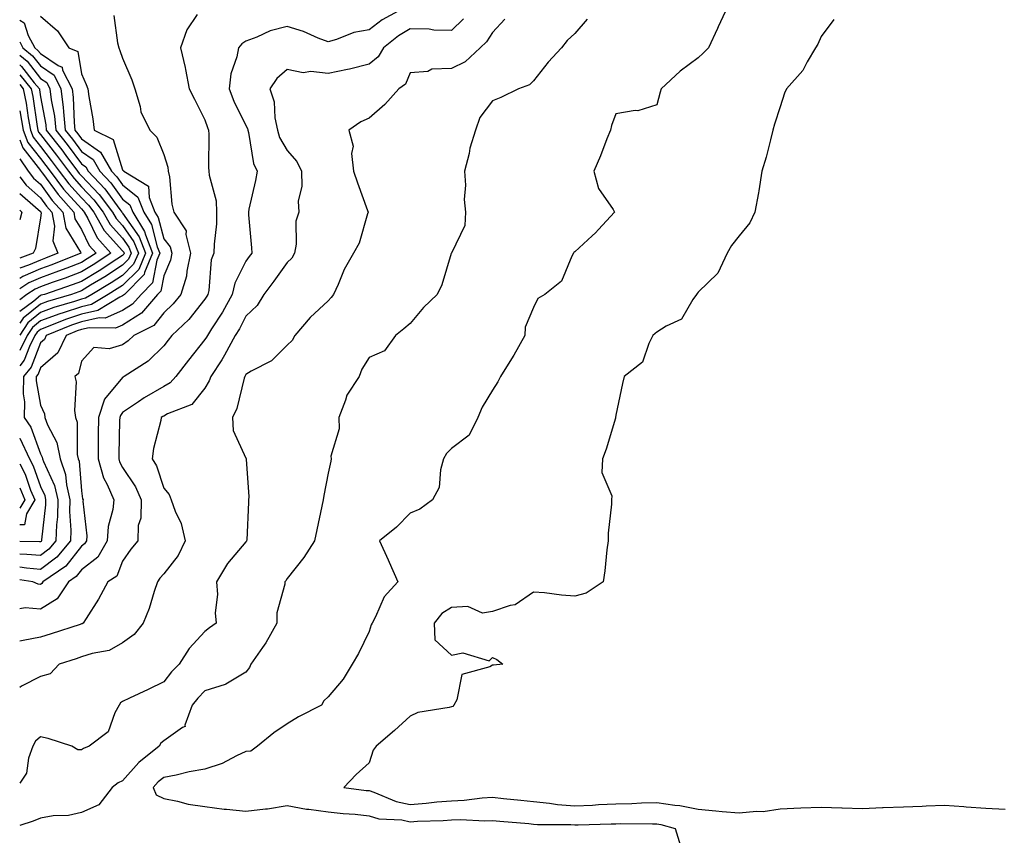
# Model space of a CAD drawing. Units: inches. Extents: x 1023923 to 1026563, y 7226618 to 7229258.
# Drawn here: x 1023923 to 1024163, y 7226810 to 7227009 of the extents above; entities that cross this region are included whole.
import ezdxf

# ---------------------------------------------------------------- set-up
doc = ezdxf.new("R2010")
doc.units = ezdxf.units.IN
doc.header["$MEASUREMENT"] = 0
doc.layers.add('Contour_10237226', color=7, linetype='Continuous', true_color=0x08762b)

msp = doc.modelspace()

# ---------------------------------------------------------------- linework, layer by layer
at = {"layer": 'Contour_10237226'}
for points in [[(1024017.01, 7227011.92, 3046), (1024011.19, 7227008.78, 3046), (1024008.05, 7227006.33, 3046), (1024004.34, 7227005.63, 3046), (1024000.1, 7227003.97, 3046), (1023998.05, 7227003.4, 3046), (1023995.65, 7227004.32, 3046), (1023992.05, 7227005.92, 3046), (1023988.05, 7227007.15, 3046), (1023983.93, 7227006.04, 3046), (1023980.67, 7227004.54, 3046), (1023978.05, 7227003.58, 3046), (1023977.03, 7227002.94, 3046), (1023976.25, 7227001.92, 3046), (1023975.86, 7226999.73, 3046), (1023974.38, 7226995.59, 3046), (1023973.95, 7226991.92, 3046), (1023975.08, 7226988.95, 3046), (1023978.05, 7226982.99, 3046), (1023978.4, 7226982.27, 3046), (1023978.48, 7226981.92, 3046), (1023978.67, 7226981.3, 3046), (1023979.92, 7226973.8, 3046), (1023980.78, 7226971.92, 3046), (1023980.34, 7226969.63, 3046), (1023978.79, 7226962.66, 3046), (1023978.64, 7226961.92, 3046), (1023978.67, 7226961.3, 3046), (1023979.4, 7226953.27, 3046), (1023979.46, 7226951.92, 3046), (1023978.87, 7226951.1, 3046), (1023978.05, 7226949.99, 3046), (1023975.34, 7226944.63, 3046), (1023974.67, 7226941.92, 3046), (1023972.35, 7226937.62, 3046), (1023969.69, 7226933.56, 3046), (1023968.66, 7226931.92, 3046), (1023968.44, 7226931.53, 3046), (1023968.05, 7226930.94, 3046), (1023964.05, 7226925.92, 3046), (1023960.96, 7226921.92, 3046), (1023959.61, 7226920.36, 3046), (1023958.05, 7226919.48, 3046), (1023953.25, 7226916.72, 3046), (1023951.9, 7226915.77, 3046), (1023948.05, 7226913.13, 3046), (1023947.5, 7226912.47, 3046), (1023947.33, 7226911.92, 3046), (1023947.31, 7226911.18, 3046), (1023947.09, 7226902.88, 3046), (1023947.09, 7226901.92, 3046), (1023947.31, 7226901.18, 3046), (1023948.05, 7226899.79, 3046), (1023951.21, 7226895.08, 3046), (1023952.54, 7226891.92, 3046), (1023952.5, 7226887.47, 3046), (1023951.82, 7226885.69, 3046), (1023951.76, 7226881.92, 3046), (1023950.06, 7226879.91, 3046), (1023948.05, 7226876.96, 3046), (1023946.62, 7226873.35, 3046), (1023944.48, 7226871.92, 3046), (1023942.21, 7226867.76, 3046), (1023939.16, 7226863.03, 3046), (1023938.48, 7226861.92, 3046), (1023938.23, 7226861.74, 3046), (1023938.05, 7226861.69, 3046), (1023937.72, 7226861.59, 3046), (1023930.69, 7226859.28, 3046), (1023928.05, 7226858.44, 3046), (1023923.81, 7226857.68, 3046), (1023923, 7226857.52, 3046)], [(1024095.26, 7227011.92, 3050), (1024092.95, 7227007.02, 3050), (1024092.8, 7227006.67, 3050), (1024090.57, 7227001.92, 3050), (1024089.3, 7227000.67, 3050), (1024088.05, 7226999.52, 3050), (1024083.71, 7226996.26, 3050), (1024079.07, 7226991.92, 3050), (1024078.81, 7226991.16, 3050), (1024078.05, 7226988.03, 3050), (1024073.4, 7226986.57, 3050), (1024072.78, 7226986.65, 3050), (1024068.05, 7226985.9, 3050), (1024066.98, 7226982.99, 3050), (1024066.76, 7226981.92, 3050), (1024065.9, 7226979.77, 3050), (1024064.3, 7226975.67, 3050), (1024062.72, 7226971.92, 3050), (1024063.85, 7226967.72, 3050), (1024067.39, 7226962.58, 3050), (1024067.74, 7226961.92, 3050), (1024063.81, 7226957.68, 3050), (1024063.09, 7226956.88, 3050), (1024062.33, 7226956.2, 3050), (1024058.05, 7226952.25, 3050), (1024057.87, 7226952.1, 3050), (1024057.76, 7226951.92, 3050), (1024057.35, 7226951.22, 3050), (1024054.83, 7226945.14, 3050), (1024050.75, 7226941.92, 3050), (1024049.07, 7226940.9, 3050), (1024048.05, 7226938.76, 3050), (1024046.02, 7226933.95, 3050), (1024045.9, 7226931.92, 3050), (1024043.21, 7226927.08, 3050), (1024043.09, 7226926.88, 3050), (1024040, 7226921.92, 3050), (1024039.34, 7226920.63, 3050), (1024038.05, 7226918.64, 3050), (1024035.53, 7226914.44, 3050), (1024034.51, 7226911.92, 3050), (1024032.33, 7226907.64, 3050), (1024028.05, 7226904.4, 3050), (1024026.82, 7226903.15, 3050), (1024026.14, 7226901.92, 3050), (1024025.37, 7226899.24, 3050), (1024025.04, 7226894.93, 3050), (1024023.44, 7226891.92, 3050), (1024020.34, 7226889.63, 3050), (1024018.05, 7226888.66, 3050), (1024014.69, 7226885.28, 3050), (1024010.57, 7226881.92, 3050), (1024012.64, 7226877.33, 3050), (1024012.89, 7226876.76, 3050), (1024015, 7226871.92, 3050), (1024011.68, 7226868.29, 3050), (1024009.59, 7226863.46, 3050), (1024008.75, 7226861.92, 3050), (1024008.52, 7226861.45, 3050), (1024008.05, 7226859.85, 3050), (1024005.43, 7226854.54, 3050), (1024003.87, 7226851.92, 3050), (1024001.7, 7226848.27, 3050), (1023998.05, 7226843.93, 3050), (1023997, 7226842.97, 3050), (1023996.43, 7226841.92, 3050), (1023990.88, 7226839.09, 3050), (1023988.05, 7226837.41, 3050), (1023984.81, 7226835.16, 3050), (1023980.86, 7226831.92, 3050), (1023979.24, 7226830.73, 3050), (1023978.05, 7226830.67, 3050), (1023975.76, 7226829.63, 3050), (1023972.23, 7226827.74, 3050), (1023968.05, 7226826.31, 3050), (1023964.26, 7226825.71, 3050), (1023961.04, 7226824.91, 3050), (1023958.05, 7226824.34, 3050), (1023956.72, 7226823.25, 3050), (1023955.51, 7226821.92, 3050), (1023956.23, 7226820.1, 3050), (1023958.05, 7226819.17, 3050), (1023961.43, 7226818.54, 3050), (1023963.97, 7226817.84, 3050), (1023968.05, 7226817.23, 3050), (1023972.78, 7226816.65, 3050), (1023973.34, 7226816.63, 3050), (1023978.05, 7226816.14, 3050), (1023982.84, 7226816.71, 3050), (1023983.26, 7226816.71, 3050), (1023988.05, 7226817.47, 3050), (1023992.76, 7226816.63, 3050), (1023993.34, 7226816.63, 3050), (1023998.05, 7226815.98, 3050), (1024001.7, 7226815.57, 3050), (1024004.61, 7226815.36, 3050), (1024008.05, 7226814.99, 3050), (1024010.41, 7226814.28, 3050), (1024015.98, 7226813.99, 3050), (1024018.05, 7226813.56, 3050), (1024019.83, 7226813.7, 3050), (1024026.08, 7226813.89, 3050), (1024028.05, 7226814.05, 3050), (1024030.26, 7226814.13, 3050), (1024036.17, 7226813.8, 3050), (1024038.05, 7226813.87, 3050), (1024039.83, 7226813.7, 3050), (1024046.86, 7226813.11, 3050), (1024048.05, 7226812.99, 3050), (1024049.03, 7226812.9, 3050), (1024057.13, 7226812.84, 3050), (1024058.05, 7226812.76, 3050), (1024058.93, 7226812.8, 3050), (1024066.96, 7226813.01, 3050), (1024068.05, 7226813.05, 3050), (1024069.22, 7226813.09, 3050), (1024076.94, 7226813.03, 3050), (1024078.05, 7226813.05, 3050), (1024079.03, 7226812.9, 3050), (1024082.48, 7226811.92, 3050), (1024083.81, 7226807.68, 3050)], [(1023966.16, 7227010.03, 3045), (1023963.69, 7227006.28, 3045), (1023962.15, 7227001.92, 3045), (1023963.26, 7226997.13, 3045), (1023963.32, 7226996.65, 3045), (1023964.22, 7226991.92, 3045), (1023965.53, 7226989.4, 3045), (1023968.05, 7226984.42, 3045), (1023968.67, 7226982.55, 3045), (1023968.95, 7226981.92, 3045), (1023969.05, 7226980.92, 3045), (1023968.91, 7226972.78, 3045), (1023969.01, 7226971.92, 3045), (1023969.07, 7226970.9, 3045), (1023970.82, 7226964.69, 3045), (1023970.92, 7226961.92, 3045), (1023970.86, 7226959.11, 3045), (1023970.28, 7226954.15, 3045), (1023970.22, 7226951.92, 3045), (1023969.61, 7226950.36, 3045), (1023969.01, 7226942.88, 3045), (1023968.77, 7226941.92, 3045), (1023968.52, 7226941.45, 3045), (1023968.05, 7226940.73, 3045), (1023964.18, 7226935.79, 3045), (1023960.04, 7226931.92, 3045), (1023959.16, 7226930.81, 3045), (1023958.05, 7226929.36, 3045), (1023954.3, 7226925.67, 3045), (1023948.44, 7226921.92, 3045), (1023948.19, 7226921.78, 3045), (1023948.05, 7226921.69, 3045), (1023943.6, 7226916.37, 3045), (1023942.17, 7226911.92, 3045), (1023942.13, 7226907.84, 3045), (1023942.13, 7226906, 3045), (1023942.09, 7226901.92, 3045), (1023943.42, 7226897.29, 3045), (1023944.32, 7226895.65, 3045), (1023945.92, 7226891.92, 3045), (1023945.69, 7226889.56, 3045), (1023944.55, 7226885.42, 3045), (1023944.32, 7226881.92, 3045), (1023942.01, 7226877.96, 3045), (1023938.05, 7226874.87, 3045), (1023936.76, 7226873.21, 3045), (1023934.85, 7226871.92, 3045), (1023932.15, 7226867.82, 3045), (1023928.05, 7226865.3, 3045), (1023924.36, 7226865.61, 3045), (1023923, 7226865.36, 3045)], [(1023945.94, 7227009.81, 3044), (1023946.82, 7227003.15, 3044), (1023947.13, 7227001.92, 3044), (1023947.39, 7227001.26, 3044), (1023948.05, 7226999.38, 3044), (1023950.26, 7226994.13, 3044), (1023950.98, 7226991.92, 3044), (1023952.29, 7226987.68, 3044), (1023952.5, 7226986.37, 3044), (1023954.65, 7226981.92, 3044), (1023956.35, 7226980.22, 3044), (1023958.05, 7226976, 3044), (1023959.03, 7226972.9, 3044), (1023959.16, 7226971.92, 3044), (1023959.42, 7226970.55, 3044), (1023960.04, 7226963.91, 3044), (1023960.51, 7226961.92, 3044), (1023963.52, 7226957.39, 3044), (1023963.44, 7226956.53, 3044), (1023964.59, 7226951.92, 3044), (1023963.67, 7226947.55, 3044), (1023963.6, 7226946.37, 3044), (1023962.25, 7226941.92, 3044), (1023960.37, 7226939.6, 3044), (1023958.05, 7226937.43, 3044), (1023955.61, 7226934.36, 3044), (1023950.75, 7226931.92, 3044), (1023949.4, 7226930.57, 3044), (1023948.05, 7226929.65, 3044), (1023944.77, 7226928.64, 3044), (1023941.02, 7226928.95, 3044), (1023938.05, 7226925.67, 3044), (1023937.31, 7226922.66, 3044), (1023936.39, 7226921.92, 3044), (1023936.74, 7226920.61, 3044), (1023936.31, 7226913.66, 3044), (1023936.59, 7226911.92, 3044), (1023936.98, 7226910.85, 3044), (1023937.01, 7226902.96, 3044), (1023937.23, 7226901.92, 3044), (1023937.44, 7226901.31, 3044), (1023938.05, 7226894.07, 3044), (1023938.32, 7226892.19, 3044), (1023938.44, 7226891.92, 3044), (1023938.4, 7226891.57, 3044), (1023939.3, 7226883.17, 3044), (1023939.22, 7226881.92, 3044), (1023938.79, 7226881.18, 3044), (1023938.05, 7226880.59, 3044), (1023934.24, 7226875.73, 3044), (1023928.64, 7226871.92, 3044), (1023928.4, 7226871.57, 3044), (1023928.05, 7226871.33, 3044), (1023927.52, 7226871.39, 3044), (1023926.19, 7226871.92, 3044), (1023923, 7226872.44, 3044)], [(1023928.05, 7227009.65, 3043), (1023932.21, 7227006.08, 3043), (1023934.96, 7227001.92, 3043), (1023937.13, 7227001, 3043), (1023938.05, 7226995.61, 3043), (1023939.16, 7226993.03, 3043), (1023939.59, 7226991.92, 3043), (1023939.85, 7226990.12, 3043), (1023940.76, 7226984.63, 3043), (1023941.12, 7226981.92, 3043), (1023945.78, 7226979.65, 3043), (1023948.05, 7226972.27, 3043), (1023948.23, 7226972.1, 3043), (1023948.32, 7226971.92, 3043), (1023954.38, 7226968.25, 3043), (1023954.48, 7226965.49, 3043), (1023955.9, 7226961.92, 3043), (1023956.72, 7226960.59, 3043), (1023958.05, 7226955.47, 3043), (1023959.65, 7226953.52, 3043), (1023960.04, 7226951.92, 3043), (1023959.69, 7226950.28, 3043), (1023958.05, 7226946.47, 3043), (1023957.31, 7226942.66, 3043), (1023956.57, 7226941.92, 3043), (1023952.64, 7226937.33, 3043), (1023948.05, 7226934.46, 3043), (1023946.29, 7226933.68, 3043), (1023939.92, 7226933.8, 3043), (1023938.05, 7226933.37, 3043), (1023936.96, 7226933.01, 3043), (1023934.28, 7226931.92, 3043), (1023932.27, 7226927.7, 3043), (1023928.05, 7226924.01, 3043), (1023927.46, 7226922.51, 3043), (1023927.01, 7226921.92, 3043), (1023926.98, 7226920.85, 3043), (1023928.05, 7226914.95, 3043), (1023929.01, 7226912.88, 3043), (1023929.14, 7226911.92, 3043), (1023929.77, 7226910.2, 3043), (1023932.03, 7226905.9, 3043), (1023932.87, 7226901.92, 3043), (1023934.18, 7226898.05, 3043), (1023934.4, 7226895.57, 3043), (1023935.24, 7226891.92, 3043), (1023935.16, 7226889.03, 3043), (1023935.43, 7226884.54, 3043), (1023935.34, 7226881.92, 3043), (1023932.03, 7226877.94, 3043), (1023928.05, 7226874.97, 3043), (1023924.69, 7226875.28, 3043), (1023923, 7226875.55, 3043)], [(1024030.96, 7227009.01, 3047), (1024028.05, 7227006.14, 3047), (1024023.77, 7227006.2, 3047), (1024022.62, 7227006.49, 3047), (1024018.05, 7227006.53, 3047), (1024015.16, 7227004.81, 3047), (1024011.55, 7227001.92, 3047), (1024010.26, 7226999.71, 3047), (1024008.05, 7226997.99, 3047), (1024003.25, 7226996.72, 3047), (1024002.8, 7226996.67, 3047), (1023998.05, 7226995.69, 3047), (1023993.83, 7226996.14, 3047), (1023992, 7226995.87, 3047), (1023988.05, 7226996.65, 3047), (1023985.53, 7226994.44, 3047), (1023983.87, 7226991.92, 3047), (1023984.94, 7226988.81, 3047), (1023985.06, 7226984.91, 3047), (1023985.71, 7226981.92, 3047), (1023986.25, 7226980.12, 3047), (1023988.05, 7226976.94, 3047), (1023990.41, 7226974.28, 3047), (1023991.59, 7226971.92, 3047), (1023991.68, 7226968.29, 3047), (1023990.76, 7226964.63, 3047), (1023990.9, 7226961.92, 3047), (1023990.2, 7226959.77, 3047), (1023990.3, 7226954.17, 3047), (1023989.85, 7226951.92, 3047), (1023989.24, 7226950.73, 3047), (1023988.05, 7226949.65, 3047), (1023984.81, 7226945.16, 3047), (1023982.44, 7226941.92, 3047), (1023980.78, 7226939.19, 3047), (1023978.05, 7226936.63, 3047), (1023976.47, 7226933.5, 3047), (1023975.47, 7226931.92, 3047), (1023972.87, 7226927.1, 3047), (1023972.15, 7226926.02, 3047), (1023969.48, 7226921.92, 3047), (1023969.1, 7226920.87, 3047), (1023968.05, 7226919.11, 3047), (1023964.89, 7226915.08, 3047), (1023958.95, 7226912.82, 3047), (1023958.05, 7226912.31, 3047), (1023957.8, 7226912.17, 3047), (1023957.44, 7226911.92, 3047), (1023957.33, 7226911.2, 3047), (1023955.57, 7226904.4, 3047), (1023955.24, 7226901.92, 3047), (1023956.29, 7226900.16, 3047), (1023958.05, 7226894.73, 3047), (1023959.36, 7226893.23, 3047), (1023959.87, 7226891.92, 3047), (1023960.86, 7226889.11, 3047), (1023962.31, 7226886.18, 3047), (1023963.28, 7226881.92, 3047), (1023961.6, 7226878.37, 3047), (1023958.05, 7226873.87, 3047), (1023957.13, 7226872.84, 3047), (1023956.51, 7226871.92, 3047), (1023955.69, 7226869.56, 3047), (1023954.5, 7226865.47, 3047), (1023953.03, 7226861.92, 3047), (1023950.86, 7226859.11, 3047), (1023948.05, 7226857.08, 3047), (1023944.75, 7226855.22, 3047), (1023940.67, 7226854.54, 3047), (1023938.05, 7226853.66, 3047), (1023936.74, 7226853.23, 3047), (1023932.58, 7226851.92, 3047), (1023930.39, 7226849.58, 3047), (1023928.05, 7226848.89, 3047), (1023923.42, 7226846.55, 3047), (1023923, 7226846.22, 3047)], [(1024041.04, 7227008.93, 3048), (1024038.05, 7227005.69, 3048), (1024036.57, 7227003.4, 3048), (1024035.06, 7227001.92, 3048), (1024031.41, 7226998.56, 3048), (1024028.05, 7226996.86, 3048), (1024023.25, 7226996.72, 3048), (1024022.33, 7226996.2, 3048), (1024018.05, 7226995.81, 3048), (1024016.9, 7226993.07, 3048), (1024015.22, 7226991.92, 3048), (1024011.86, 7226988.11, 3048), (1024008.05, 7226984.83, 3048), (1024006.02, 7226983.95, 3048), (1024003.11, 7226981.92, 3048), (1024004.12, 7226977.99, 3048), (1024003.73, 7226976.24, 3048), (1024004.2, 7226971.92, 3048), (1024005.22, 7226969.09, 3048), (1024007.66, 7226962.31, 3048), (1024007.8, 7226961.92, 3048), (1024007.64, 7226961.51, 3048), (1024005.61, 7226954.36, 3048), (1024004.24, 7226951.92, 3048), (1024001.98, 7226947.99, 3048), (1024000.49, 7226944.36, 3048), (1023999.36, 7226941.92, 3048), (1023998.81, 7226941.16, 3048), (1023998.05, 7226940.38, 3048), (1023993.66, 7226936.31, 3048), (1023989.91, 7226931.92, 3048), (1023989.26, 7226930.71, 3048), (1023988.05, 7226929.56, 3048), (1023984.26, 7226925.71, 3048), (1023979.36, 7226923.23, 3048), (1023978.05, 7226922.43, 3048), (1023977.87, 7226922.1, 3048), (1023977.78, 7226921.92, 3048), (1023977.62, 7226921.49, 3048), (1023975.86, 7226914.11, 3048), (1023974.75, 7226911.92, 3048), (1023974.91, 7226908.78, 3048), (1023978.05, 7226902.06, 3048), (1023978.11, 7226901.98, 3048), (1023978.13, 7226901.92, 3048), (1023978.13, 7226901.84, 3048), (1023978.73, 7226892.6, 3048), (1023978.69, 7226891.92, 3048), (1023978.64, 7226891.33, 3048), (1023978.23, 7226882.1, 3048), (1023978.21, 7226881.92, 3048), (1023978.15, 7226881.82, 3048), (1023978.05, 7226881.71, 3048), (1023973.56, 7226876.41, 3048), (1023970.86, 7226871.92, 3048), (1023971.12, 7226868.85, 3048), (1023970.53, 7226864.4, 3048), (1023970.84, 7226861.92, 3048), (1023969.2, 7226860.77, 3048), (1023968.05, 7226859.89, 3048), (1023964.22, 7226855.75, 3048), (1023961.78, 7226851.92, 3048), (1023959.92, 7226850.05, 3048), (1023958.05, 7226847.62, 3048), (1023954.26, 7226845.71, 3048), (1023949.75, 7226843.62, 3048), (1023948.05, 7226842.8, 3048), (1023947.5, 7226842.47, 3048), (1023947.19, 7226841.92, 3048), (1023946.16, 7226840.03, 3048), (1023944.5, 7226835.47, 3048), (1023939.87, 7226831.92, 3048), (1023938.56, 7226831.41, 3048), (1023938.05, 7226831.08, 3048), (1023937.15, 7226831.02, 3048), (1023935.67, 7226831.92, 3048), (1023929.96, 7226833.83, 3048), (1023928.05, 7226834.19, 3048), (1023926.84, 7226833.13, 3048), (1023926.17, 7226831.92, 3048), (1023925.16, 7226829.03, 3048), (1023924.63, 7226825.34, 3048), (1023923, 7226822.92, 3048)], [(1024061.1, 7227008.87, 3049), (1024058.05, 7227005.38, 3049), (1024056.25, 7227003.72, 3049), (1024054.81, 7227001.92, 3049), (1024051.57, 7226998.4, 3049), (1024048.05, 7226993.91, 3049), (1024047.07, 7226992.9, 3049), (1024044.34, 7226991.92, 3049), (1024040.1, 7226989.87, 3049), (1024038.05, 7226989.03, 3049), (1024034.98, 7226984.99, 3049), (1024033.93, 7226981.92, 3049), (1024032.5, 7226977.47, 3049), (1024032.33, 7226976.2, 3049), (1024031.27, 7226971.92, 3049), (1024031.51, 7226968.46, 3049), (1024031.14, 7226965.01, 3049), (1024031.45, 7226961.92, 3049), (1024031.29, 7226958.68, 3049), (1024028.05, 7226951.98, 3049), (1024028.03, 7226951.94, 3049), (1024028.03, 7226951.92, 3049), (1024028.01, 7226951.88, 3049), (1024025.71, 7226944.26, 3049), (1024024.55, 7226941.92, 3049), (1024021.27, 7226938.7, 3049), (1024018.05, 7226934.83, 3049), (1024016.47, 7226933.5, 3049), (1024014.48, 7226931.92, 3049), (1024011.76, 7226928.21, 3049), (1024008.05, 7226926.55, 3049), (1024006.27, 7226923.7, 3049), (1024005.59, 7226921.92, 3049), (1024002.6, 7226917.37, 3049), (1024002.31, 7226916.18, 3049), (1024000.65, 7226911.92, 3049), (1024000.76, 7226909.21, 3049), (1023998.69, 7226902.56, 3049), (1023998.77, 7226901.92, 3049), (1023998.67, 7226901.3, 3049), (1023998.05, 7226898.42, 3049), (1023997.01, 7226892.96, 3049), (1023996.82, 7226891.92, 3049), (1023996.49, 7226890.36, 3049), (1023995.34, 7226884.63, 3049), (1023994.73, 7226881.92, 3049), (1023992.13, 7226877.84, 3049), (1023988.05, 7226872.72, 3049), (1023987.76, 7226872.21, 3049), (1023987.54, 7226871.92, 3049), (1023987.52, 7226871.39, 3049), (1023985.57, 7226864.4, 3049), (1023985.53, 7226861.92, 3049), (1023982.91, 7226857.06, 3049), (1023982.07, 7226855.94, 3049), (1023979.22, 7226851.92, 3049), (1023978.91, 7226851.06, 3049), (1023978.05, 7226849.95, 3049), (1023973.13, 7226847, 3049), (1023973.03, 7226846.94, 3049), (1023968.05, 7226845.4, 3049), (1023966.31, 7226843.66, 3049), (1023964.94, 7226841.92, 3049), (1023963.21, 7226837.08, 3049), (1023963.26, 7226836.71, 3049), (1023962.58, 7226836.45, 3049), (1023958.05, 7226833.21, 3049), (1023957.33, 7226832.64, 3049), (1023956.96, 7226831.92, 3049), (1023952.03, 7226827.94, 3049), (1023948.05, 7226823.52, 3049), (1023946.96, 7226823.01, 3049), (1023945.47, 7226821.92, 3049), (1023942.27, 7226817.7, 3049), (1023938.05, 7226815.83, 3049), (1023934.91, 7226815.06, 3049), (1023931.12, 7226814.99, 3049), (1023928.05, 7226814.46, 3049), (1023926.27, 7226813.7, 3049), (1023923, 7226812.6, 3049)], [(1023923, 7227008.63, 3042), (1023924.12, 7227007.99, 3042), (1023925.08, 7227004.89, 3042), (1023926.7, 7227001.92, 3042), (1023927.44, 7227001.31, 3042), (1023928.05, 7227000.53, 3042), (1023932.37, 7226997.6, 3042), (1023933.32, 7226997.19, 3042), (1023933.44, 7226996.53, 3042), (1023935.75, 7226991.92, 3042), (1023936, 7226989.87, 3042), (1023936.23, 7226983.74, 3042), (1023936.43, 7226981.92, 3042), (1023937.13, 7226981, 3042), (1023938.05, 7226979.77, 3042), (1023942.7, 7226976.57, 3042), (1023945.3, 7226971.92, 3042), (1023946.62, 7226970.49, 3042), (1023948.05, 7226968.56, 3042), (1023951.74, 7226965.61, 3042), (1023953.23, 7226961.92, 3042), (1023955.04, 7226958.91, 3042), (1023956.45, 7226953.52, 3042), (1023957.07, 7226951.92, 3042), (1023956.35, 7226950.22, 3042), (1023955.28, 7226944.69, 3042), (1023952.52, 7226941.92, 3042), (1023950.45, 7226939.52, 3042), (1023948.05, 7226937.99, 3042), (1023943.81, 7226936.16, 3042), (1023942.31, 7226936.18, 3042), (1023938.05, 7226935.22, 3042), (1023935.57, 7226934.4, 3042), (1023929.46, 7226931.92, 3042), (1023929.01, 7226930.96, 3042), (1023928.05, 7226930.14, 3042), (1023925.78, 7226924.19, 3042), (1023923.95, 7226921.92, 3042), (1023923.85, 7226917.72, 3042), (1023924.2, 7226915.77, 3042), (1023924.05, 7226911.92, 3042), (1023925.75, 7226909.62, 3042), (1023928.05, 7226903.07, 3042), (1023928.44, 7226902.31, 3042), (1023928.54, 7226901.92, 3042), (1023928.77, 7226901.2, 3042), (1023931.49, 7226895.36, 3042), (1023932.29, 7226891.92, 3042), (1023932.17, 7226887.8, 3042), (1023931.94, 7226885.81, 3042), (1023931.82, 7226881.92, 3042), (1023930.1, 7226879.87, 3042), (1023928.05, 7226878.33, 3042), (1023924.77, 7226878.64, 3042), (1023923, 7226878.66, 3042)], [(1024121.14, 7227008.83, 3051), (1024118.05, 7227004.67, 3051), (1024117.17, 7227002.8, 3051), (1024116.64, 7227001.92, 3051), (1024114.63, 7226998.5, 3051), (1024113.58, 7226996.39, 3051), (1024109.59, 7226991.92, 3051), (1024109.1, 7226990.87, 3051), (1024108.05, 7226987.6, 3051), (1024106.64, 7226983.33, 3051), (1024106.29, 7226981.92, 3051), (1024105.65, 7226979.52, 3051), (1024104.63, 7226975.34, 3051), (1024103.62, 7226971.92, 3051), (1024102.85, 7226967.12, 3051), (1024102.74, 7226966.61, 3051), (1024101.88, 7226961.92, 3051), (1024100.65, 7226959.32, 3051), (1024098.05, 7226956.16, 3051), (1024096.17, 7226953.8, 3051), (1024095.14, 7226951.92, 3051), (1024092.91, 7226947.06, 3051), (1024088.05, 7226942.49, 3051), (1024087.82, 7226942.15, 3051), (1024087.7, 7226941.92, 3051), (1024086.78, 7226940.65, 3051), (1024084.05, 7226935.92, 3051), (1024080.28, 7226934.15, 3051), (1024078.05, 7226932.72, 3051), (1024077.6, 7226932.37, 3051), (1024077.09, 7226931.92, 3051), (1024076.06, 7226929.93, 3051), (1024074.55, 7226925.42, 3051), (1024070.12, 7226921.92, 3051), (1024069.71, 7226920.26, 3051), (1024068.05, 7226912.49, 3051), (1024068.01, 7226911.96, 3051), (1024067.99, 7226911.92, 3051), (1024067.95, 7226911.82, 3051), (1024065.71, 7226904.26, 3051), (1024064.81, 7226901.92, 3051), (1024064.65, 7226898.52, 3051), (1024067.11, 7226892.86, 3051), (1024067, 7226891.92, 3051), (1024066.98, 7226890.85, 3051), (1024066.21, 7226883.76, 3051), (1024066.19, 7226881.92, 3051), (1024065.9, 7226879.77, 3051), (1024065.37, 7226874.6, 3051), (1024064.96, 7226871.92, 3051), (1024060.82, 7226869.15, 3051), (1024058.05, 7226868.46, 3051), (1024054.81, 7226868.68, 3051), (1024050.71, 7226869.26, 3051), (1024048.05, 7226869.46, 3051), (1024043.6, 7226866.37, 3051), (1024042.35, 7226866.22, 3051), (1024038.05, 7226864.73, 3051), (1024035.65, 7226864.32, 3051), (1024032.07, 7226865.94, 3051), (1024028.05, 7226865.73, 3051), (1024025.75, 7226864.22, 3051), (1024023.87, 7226861.92, 3051), (1024023.99, 7226857.86, 3051), (1024028.05, 7226854.11, 3051), (1024030.82, 7226854.69, 3051), (1024037.25, 7226852.72, 3051), (1024038.05, 7226853.52, 3051), (1024039.14, 7226853.01, 3051), (1024040.53, 7226851.92, 3051), (1024038.32, 7226851.65, 3051), (1024038.05, 7226851.65, 3051), (1024037.39, 7226851.26, 3051), (1024030.59, 7226849.38, 3051), (1024029.38, 7226843.25, 3051), (1024028.66, 7226841.92, 3051), (1024028.38, 7226841.59, 3051), (1024028.05, 7226841.55, 3051), (1024027.52, 7226841.39, 3051), (1024019.85, 7226840.12, 3051), (1024018.05, 7226839.28, 3051), (1024014.18, 7226835.79, 3051), (1024009.77, 7226831.92, 3051), (1024009.03, 7226830.94, 3051), (1024008.05, 7226827.92, 3051), (1024004.91, 7226825.06, 3051), (1024001.86, 7226821.92, 3051), (1024007.31, 7226821.18, 3051), (1024008.05, 7226821.12, 3051), (1024009.2, 7226820.77, 3051), (1024014.61, 7226818.48, 3051), (1024018.05, 7226817.78, 3051), (1024021.92, 7226818.05, 3051), (1024024.5, 7226818.37, 3051), (1024028.05, 7226818.66, 3051), (1024031.19, 7226818.78, 3051), (1024035.51, 7226819.38, 3051), (1024038.05, 7226819.5, 3051), (1024040.73, 7226819.24, 3051), (1024044.91, 7226818.78, 3051), (1024048.05, 7226818.48, 3051), (1024051.88, 7226818.09, 3051), (1024053.89, 7226817.76, 3051), (1024058.05, 7226817.41, 3051), (1024062.37, 7226817.6, 3051), (1024063.85, 7226817.72, 3051), (1024068.05, 7226817.94, 3051), (1024071.94, 7226818.03, 3051), (1024074.3, 7226818.17, 3051), (1024078.05, 7226818.27, 3051), (1024082.39, 7226817.58, 3051), (1024083.64, 7226817.51, 3051), (1024088.05, 7226816.65, 3051), (1024092.35, 7226816.22, 3051), (1024093.89, 7226816.08, 3051), (1024098.05, 7226815.69, 3051), (1024102.29, 7226816.16, 3051), (1024103.91, 7226816.06, 3051), (1024108.05, 7226816.72, 3051), (1024113.05, 7226816.92, 3051), (1024118.05, 7226817.13, 3051), (1024123.01, 7226816.96, 3051), (1024123.09, 7226816.96, 3051), (1024128.05, 7226816.78, 3051), (1024132.97, 7226817, 3051), (1024133.13, 7226817, 3051), (1024138.05, 7226817.21, 3051), (1024142.62, 7226817.35, 3051), (1024143.56, 7226817.43, 3051), (1024148.05, 7226817.58, 3051), (1024152.74, 7226817.23, 3051), (1024153.32, 7226817.19, 3051), (1024158.05, 7226816.86, 3051), (1024162.76, 7226816.63, 3051)], [(1023923, 7227003.37, 3041), (1023923.79, 7227001.92, 3041), (1023926.12, 7226999.99, 3041), (1023928.05, 7226997.51, 3041), (1023931.39, 7226995.26, 3041), (1023933.05, 7226991.92, 3041), (1023933.6, 7226987.47, 3041), (1023933.64, 7226986.33, 3041), (1023934.1, 7226981.92, 3041), (1023935.82, 7226979.69, 3041), (1023938.05, 7226976.72, 3041), (1023940.9, 7226974.77, 3041), (1023942.48, 7226971.92, 3041), (1023945.18, 7226969.05, 3041), (1023948.05, 7226965.12, 3041), (1023949.83, 7226963.7, 3041), (1023950.55, 7226961.92, 3041), (1023953.38, 7226957.25, 3041), (1023953.6, 7226956.37, 3041), (1023955.34, 7226951.92, 3041), (1023953.34, 7226947.21, 3041), (1023953.25, 7226946.72, 3041), (1023948.48, 7226941.92, 3041), (1023948.28, 7226941.69, 3041), (1023948.05, 7226941.55, 3041), (1023947.39, 7226941.26, 3041), (1023942.01, 7226937.96, 3041), (1023938.05, 7226937.06, 3041), (1023934.18, 7226935.79, 3041), (1023930.37, 7226934.24, 3041), (1023928.05, 7226933.38, 3041), (1023927.25, 7226932.72, 3041), (1023926.7, 7226931.92, 3041), (1023925.37, 7226929.24, 3041), (1023924.09, 7226925.88, 3041), (1023923, 7226924.54, 3041)], [(1023923, 7227000.17, 3040), (1023924.81, 7226998.68, 3040), (1023928.05, 7226994.5, 3040), (1023929.59, 7226993.46, 3040), (1023930.35, 7226991.92, 3040), (1023930.69, 7226989.28, 3040), (1023931.43, 7226985.3, 3040), (1023931.8, 7226981.92, 3040), (1023934.53, 7226978.4, 3040), (1023938.05, 7226973.68, 3040), (1023939.09, 7226972.96, 3040), (1023939.67, 7226971.92, 3040), (1023943.71, 7226967.58, 3040), (1023947.39, 7226962.58, 3040), (1023947.89, 7226961.92, 3040), (1023947.95, 7226961.82, 3040), (1023948.05, 7226961.71, 3040), (1023952.05, 7226955.92, 3040), (1023953.62, 7226951.92, 3040), (1023951.96, 7226948.01, 3040), (1023948.05, 7226944.11, 3040), (1023946.72, 7226943.25, 3040), (1023944.5, 7226941.92, 3040), (1023940.49, 7226939.48, 3040), (1023938.05, 7226938.91, 3040), (1023933.54, 7226937.41, 3040), (1023932.78, 7226937.19, 3040), (1023928.05, 7226935.44, 3040), (1023926.12, 7226933.85, 3040), (1023924.83, 7226931.92, 3040), (1023923, 7226928.28, 3040)], [(1023923, 7226997.75, 3039), (1023923.48, 7226997.35, 3039), (1023926.55, 7226993.42, 3039), (1023927.78, 7226991.92, 3039), (1023927.82, 7226991.69, 3039), (1023928.05, 7226990.03, 3039), (1023929.34, 7226983.21, 3039), (1023929.48, 7226981.92, 3039), (1023933.23, 7226977.1, 3039), (1023934.26, 7226975.71, 3039), (1023937.09, 7226971.92, 3039), (1023937.5, 7226971.37, 3039), (1023938.05, 7226970.79, 3039), (1023942.35, 7226966.22, 3039), (1023945.59, 7226961.92, 3039), (1023946.49, 7226960.36, 3039), (1023948.05, 7226958.66, 3039), (1023950.8, 7226954.67, 3039), (1023951.88, 7226951.92, 3039), (1023950.73, 7226949.24, 3039), (1023948.05, 7226946.55, 3039), (1023945.24, 7226944.73, 3039), (1023940.53, 7226941.92, 3039), (1023938.99, 7226940.98, 3039), (1023938.05, 7226940.77, 3039), (1023936.31, 7226940.18, 3039), (1023931.27, 7226938.7, 3039), (1023928.05, 7226937.51, 3039), (1023924.96, 7226935.01, 3039), (1023923, 7226932.02, 3039)], [(1023923, 7226995.37, 3038), (1023925.8, 7226991.92, 3038), (1023926.19, 7226990.06, 3038), (1023927.23, 7226982.74, 3038), (1023927.39, 7226981.92, 3038), (1023927.56, 7226981.43, 3038), (1023928.05, 7226980.81, 3038), (1023931.96, 7226975.83, 3038), (1023934.87, 7226971.92, 3038), (1023936.23, 7226970.1, 3038), (1023938.05, 7226968.09, 3038), (1023941.04, 7226964.91, 3038), (1023943.3, 7226961.92, 3038), (1023945.02, 7226958.89, 3038), (1023948.05, 7226955.59, 3038), (1023949.55, 7226953.42, 3038), (1023950.14, 7226951.92, 3038), (1023949.51, 7226950.46, 3038), (1023948.05, 7226948.99, 3038), (1023943.75, 7226946.22, 3038), (1023940.26, 7226944.13, 3038), (1023938.05, 7226942.78, 3038), (1023937.42, 7226942.55, 3038), (1023935.59, 7226941.92, 3038), (1023929.77, 7226940.2, 3038), (1023928.05, 7226939.56, 3038), (1023923.83, 7226936.14, 3038), (1023923, 7226934.88, 3038)], [(1023923, 7226992.97, 3037), (1023923.85, 7226991.92, 3037), (1023924.57, 7226988.44, 3037), (1023925.06, 7226984.91, 3037), (1023925.63, 7226981.92, 3037), (1023926.29, 7226980.16, 3037), (1023928.05, 7226977.9, 3037), (1023930.67, 7226974.54, 3037), (1023932.64, 7226971.92, 3037), (1023934.94, 7226968.81, 3037), (1023938.05, 7226965.4, 3037), (1023939.73, 7226963.6, 3037), (1023941.02, 7226961.92, 3037), (1023943.56, 7226957.43, 3037), (1023948.05, 7226952.55, 3037), (1023948.3, 7226952.17, 3037), (1023948.4, 7226951.92, 3037), (1023948.3, 7226951.67, 3037), (1023948.05, 7226951.41, 3037), (1023946.64, 7226950.51, 3037), (1023942.31, 7226947.66, 3037), (1023938.05, 7226945.08, 3037), (1023935.76, 7226944.21, 3037), (1023929.03, 7226941.92, 3037), (1023928.26, 7226941.71, 3037), (1023928.05, 7226941.61, 3037), (1023926.43, 7226940.3, 3037), (1023923, 7226937.77, 3037)], [(1023923, 7226986.56, 3036), (1023923.85, 7226981.92, 3036), (1023925.02, 7226978.89, 3036), (1023928.05, 7226974.99, 3036), (1023929.4, 7226973.27, 3036), (1023930.39, 7226971.92, 3036), (1023933.67, 7226967.55, 3036), (1023938.05, 7226962.7, 3036), (1023938.42, 7226962.29, 3036), (1023938.71, 7226961.92, 3036), (1023939.59, 7226960.38, 3036), (1023941.82, 7226955.69, 3036), (1023945.18, 7226951.92, 3036), (1023940.86, 7226949.11, 3036), (1023938.05, 7226947.39, 3036), (1023934.09, 7226945.88, 3036), (1023930.94, 7226944.81, 3036), (1023928.05, 7226943.78, 3036), (1023926.76, 7226943.21, 3036), (1023924.77, 7226941.92, 3036), (1023923, 7226940.62, 3036)], [(1023923, 7226979.57, 3035), (1023923.75, 7226977.62, 3035), (1023928.05, 7226972.08, 3035), (1023928.11, 7226971.98, 3035), (1023928.17, 7226971.92, 3035), (1023928.52, 7226971.45, 3035), (1023932.33, 7226966.2, 3035), (1023936.16, 7226961.92, 3035), (1023936.45, 7226960.32, 3035), (1023938.05, 7226957.7, 3035), (1023939.91, 7226953.78, 3035), (1023941.57, 7226951.92, 3035), (1023939.44, 7226950.53, 3035), (1023938.05, 7226949.67, 3035), (1023934.44, 7226948.31, 3035), (1023932.44, 7226947.53, 3035), (1023928.05, 7226945.94, 3035), (1023925.24, 7226944.73, 3035), (1023923, 7226943.28, 3035)], [(1023923, 7226974.93, 3034), (1023925.06, 7226971.92, 3034), (1023926.37, 7226970.24, 3034), (1023928.05, 7226968.76, 3034), (1023930.92, 7226964.79, 3034), (1023933.5, 7226961.92, 3034), (1023934.2, 7226958.07, 3034), (1023937.8, 7226952.17, 3034), (1023937.89, 7226951.92, 3034), (1023930.86, 7226949.11, 3034), (1023928.05, 7226948.11, 3034), (1023923.73, 7226946.24, 3034), (1023923, 7226945.76, 3034)], [(1023923, 7226970.51, 3033), (1023924.59, 7226968.46, 3033), (1023928.05, 7226965.4, 3033), (1023929.51, 7226963.38, 3033), (1023930.82, 7226961.92, 3033), (1023931.47, 7226958.5, 3033), (1023931.1, 7226954.97, 3033), (1023932.29, 7226951.92, 3033), (1023929.26, 7226950.71, 3033), (1023928.05, 7226950.28, 3033), (1023925.16, 7226949.03, 3033), (1023923, 7226948.27, 3033)], [(1023923, 7226966.45, 3032), (1023926.84, 7226963.13, 3032), (1023928.05, 7226962.06, 3032), (1023928.11, 7226961.98, 3032), (1023928.17, 7226961.92, 3032), (1023928.19, 7226961.78, 3032), (1023928.05, 7226960.51, 3032), (1023926.86, 7226953.11, 3032), (1023926.29, 7226951.92, 3032), (1023923, 7226950.77, 3032)], [(1023923, 7226962.4, 3031), (1023923.56, 7226961.92, 3031), (1023923, 7226960.1, 3031)], [(1023923, 7226906.95, 3041), (1023923.03, 7226906.9, 3041), (1023925.37, 7226901.92, 3041), (1023926.29, 7226900.16, 3041), (1023928.05, 7226895.18, 3041), (1023929.09, 7226892.96, 3041), (1023929.32, 7226891.92, 3041), (1023929.3, 7226890.67, 3041), (1023928.3, 7226882.17, 3041), (1023928.28, 7226881.92, 3041), (1023928.19, 7226881.78, 3041), (1023928.05, 7226881.69, 3041), (1023927.84, 7226881.71, 3041), (1023923, 7226881.77, 3041)], [(1023923, 7226900.69, 3040), (1023924.3, 7226898.17, 3040), (1023925.67, 7226894.3, 3040), (1023926.66, 7226891.92, 3040), (1023924.63, 7226888.5, 3040), (1023924.16, 7226885.81, 3040), (1023923, 7226885.83, 3040)], [(1023923, 7226894.85, 3039), (1023924.22, 7226891.92, 3039), (1023923, 7226889.87, 3039)]]:
    msp.add_polyline3d(points, dxfattribs=at)

doc.saveas('drawing.dxf')
